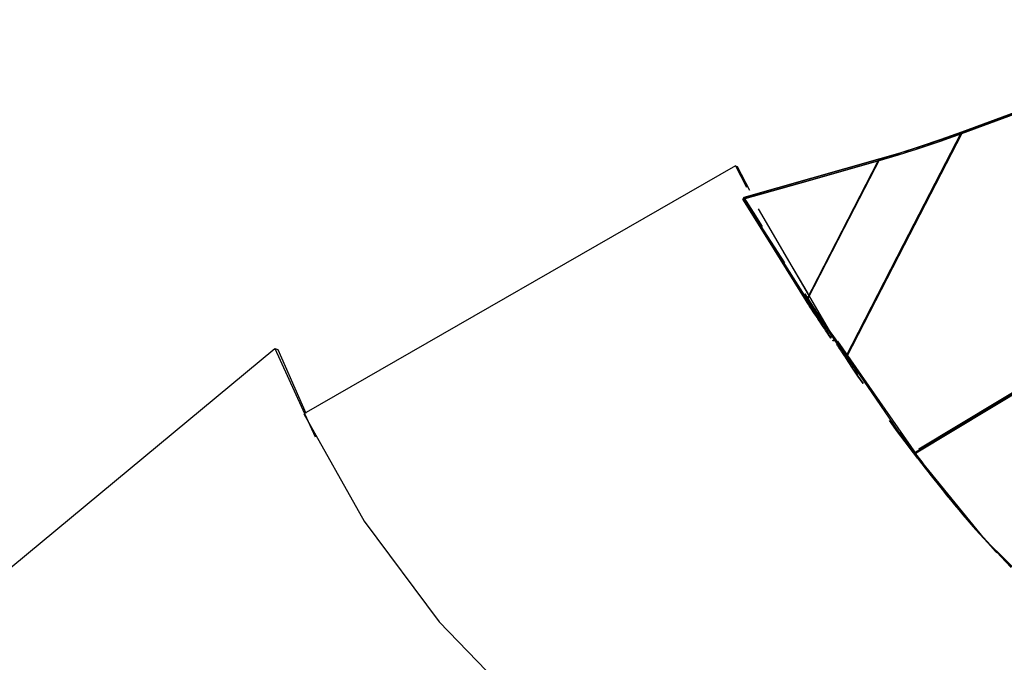
# Model space of a CAD drawing. Units: inches. Extents: x 66 to 234, y -14 to 224.
# Drawn here: x 175 to 181, y 164 to 167 of the extents above; entities that cross this region are included whole.
import ezdxf

# ---------------------------------------------------------------- set-up
doc = ezdxf.new("R2010")
doc.units = ezdxf.units.IN
doc.header["$MEASUREMENT"] = 0
doc.layers.add('Ebene 1', color=7, linetype='Continuous')

# ---------------------------------------------------------------- blocks, each defined once
blk = doc.blocks.new('block 2')
at = {"layer": 'Ebene 1', "color": 179, "lineweight": 25, "true_color": 0x1a171b}
for points in [[(182.6535, 167.3636), (181.7746, 167.0398), (180.8958, 166.7156)], [(180.8958, 166.7156), (181.7746, 167.0398), (182.6535, 167.3636)], [(180.8975, 166.7082), (181.7777, 167.0327), (182.6583, 167.3576)], [(182.6583, 167.3576), (181.7777, 167.0327), (180.8975, 166.7082)], [(180.2291, 165.4213), (180.5623, 166.0686), (180.8958, 166.7156)], [(180.8958, 166.7156), (180.5623, 166.0686), (180.2291, 165.4213)], [(180.8975, 166.7082), (180.5657, 166.0643), (180.234, 165.4202)], [(180.234, 165.4202), (180.5657, 166.0643), (180.8975, 166.7082)], [(180.4159, 166.5506), (180.5337, 166.5854), (180.6539, 166.6231), (180.7755, 166.6644), (180.8975, 166.7082)], [(180.8975, 166.7082), (180.8951, 166.7071), (180.893, 166.7064), (180.8906, 166.7058), (180.8885, 166.7046), (180.8865, 166.7039), (180.8837, 166.7032), (180.8816, 166.7021), (180.8796, 166.7015), (180.8772, 166.7008), (180.8751, 166.6999), (180.873, 166.699), (180.8706, 166.6984), (180.8685, 166.6977), (180.8665, 166.6968), (180.8644, 166.6961), (180.8627, 166.6954), (180.8606, 166.6944), (180.8586, 166.6937), (180.8561, 166.693), (180.8541, 166.6923), (180.8524, 166.6916), (180.8503, 166.6909), (180.8486, 166.6903), (180.8465, 166.6894), (180.8444, 166.6887), (180.8424, 166.688), (180.841, 166.6873), (180.8389, 166.6866), (180.8372, 166.6863), (180.8351, 166.6856), (180.8334, 166.6849), (180.8317, 166.6842), (180.83, 166.6835), (180.8282, 166.6827), (180.8262, 166.6823), (180.8244, 166.6816), (180.8227, 166.681), (180.821, 166.6803), (180.8196, 166.6799), (180.8179, 166.6792), (180.8162, 166.6785), (180.8145, 166.6782), (180.8127, 166.6775), (180.8114, 166.6772), (180.8096, 166.6765), (180.8083, 166.6758), (180.8065, 166.6753), (180.8052, 166.6746), (180.8038, 166.6744), (180.8021, 166.6735), (180.8003, 166.6732), (180.799, 166.6725), (180.7976, 166.6722), (180.7962, 166.6715), (180.7948, 166.6711), (180.7934, 166.6706), (180.7921, 166.6699), (180.7907, 166.6698), (180.7893, 166.6692), (180.7879, 166.6686), (180.7869, 166.6682), (180.7855, 166.6679), (180.7841, 166.6672), (180.7828, 166.6668), (180.7814, 166.6665), (180.7804, 166.6661), (180.779, 166.6655), (180.7779, 166.6651), (180.7766, 166.6648), (180.7755, 166.6644), (180.759, 166.6589), (180.7428, 166.653), (180.727, 166.6479), (180.7115, 166.6422), (180.6966, 166.6372), (180.6815, 166.6327), (180.668, 166.6277), (180.6539, 166.6231), (180.6384, 166.6183), (180.6226, 166.6129), (180.6071, 166.6079), (180.5916, 166.6034), (180.5767, 166.5988), (180.5619, 166.5938), (180.5478, 166.5897), (180.5337, 166.5854), (180.5289, 166.5836), (180.5244, 166.5823), (180.5196, 166.5807), (180.5147, 166.5793), (180.5103, 166.5779), (180.5054, 166.5766), (180.5006, 166.5752), (180.4961, 166.5736), (180.4917, 166.5723), (180.4868, 166.5709), (180.4824, 166.5698), (180.4779, 166.5683), (180.473, 166.5669), (180.4686, 166.5655), (180.4641, 166.5642), (180.46, 166.5631), (180.4551, 166.5618), (180.4507, 166.5604), (180.4462, 166.5593), (180.4417, 166.558), (180.4376, 166.5566), (180.4334, 166.5554), (180.4286, 166.554), (180.4245, 166.553), (180.4203, 166.5514), (180.4159, 166.5506)], [(180.8958, 166.7156), (180.7769, 166.6729), (180.6584, 166.6331), (180.5409, 166.5955), (180.4259, 166.5618)], [(180.4259, 166.5618), (180.4283, 166.5624), (180.4307, 166.5631), (180.4331, 166.5638), (180.4355, 166.5645), (180.4379, 166.5652), (180.4403, 166.5661), (180.4427, 166.5667), (180.4448, 166.5674), (180.4476, 166.5676), (180.45, 166.5683), (180.4524, 166.5692), (180.4548, 166.5698), (180.4572, 166.5705), (180.46, 166.5712), (180.4624, 166.5721), (180.4648, 166.5728), (180.4668, 166.5736), (180.4693, 166.5743), (180.472, 166.5752), (180.4744, 166.5759), (180.4772, 166.5766), (180.4796, 166.5773), (180.482, 166.5779), (180.4844, 166.5786), (180.4868, 166.5793), (180.4896, 166.58), (180.492, 166.5807), (180.4944, 166.5816), (180.4972, 166.5826), (180.4996, 166.5833), (180.502, 166.584), (180.5047, 166.5847), (180.5072, 166.5854), (180.5099, 166.586), (180.5123, 166.5871), (180.5147, 166.5878), (180.5175, 166.5886), (180.5202, 166.5893), (180.5227, 166.59), (180.5254, 166.591), (180.5278, 166.5917), (180.5306, 166.5924), (180.533, 166.5931), (180.5358, 166.5941), (180.5385, 166.5948), (180.5409, 166.5955), (180.555, 166.5998), (180.5688, 166.6045), (180.5833, 166.6086), (180.5978, 166.6133), (180.6126, 166.6183), (180.6274, 166.6227), (180.6429, 166.6277), (180.6584, 166.6331), (180.6718, 166.6372), (180.6856, 166.6419), (180.7001, 166.6468), (180.7142, 166.6513), (180.7297, 166.6567), (180.7449, 166.662), (180.7607, 166.6672), (180.7769, 166.6729), (180.7793, 166.6739), (180.7817, 166.6746), (180.7848, 166.6758), (180.7876, 166.6766), (180.7903, 166.6775), (180.7931, 166.6785), (180.7962, 166.6796), (180.799, 166.6806), (180.8024, 166.6816), (180.8055, 166.683), (180.8089, 166.6842), (180.812, 166.6853), (180.8158, 166.6866), (180.8193, 166.6877), (180.8227, 166.6891), (180.8265, 166.6904), (180.8303, 166.692), (180.8341, 166.693), (180.8379, 166.6944), (180.8424, 166.6958), (180.8462, 166.6977), (180.8503, 166.699), (180.8544, 166.7004), (180.8586, 166.7021), (180.863, 166.7035), (180.8675, 166.7052), (180.8723, 166.7066), (180.8768, 166.7085), (180.8813, 166.7102), (180.8865, 166.712), (180.8909, 166.7139), (180.8958, 166.7156)], [(179.5946, 166.5227), (177.1086, 165.0924)], [(179.5946, 166.5227), (179.6579, 166.3998)], [(179.5946, 166.5227), (179.6045, 166.518)], [(179.6373, 166.3292), (180.0266, 166.44), (180.4159, 166.5506)], [(180.4159, 166.5506), (180.0266, 166.44), (179.6373, 166.3292)], [(180.4259, 166.5618), (180.0348, 166.4506), (179.6431, 166.3395)], [(179.6431, 166.3395), (180.0348, 166.4506), (180.4259, 166.5618)], [(180.0007, 165.7451), (180.2081, 166.1477), (180.4159, 166.5506)], [(180.4159, 166.5506), (180.2081, 166.1477), (180.0007, 165.7451)], [(180.4259, 166.5618), (180.2188, 166.1599), (180.0118, 165.758)], [(180.0118, 165.758), (180.2188, 166.1599), (180.4259, 166.5618)], [(179.6045, 166.518), (179.6752, 166.3816)], [(180.6239, 164.8659), (181.9362, 165.6547), (183.2477, 166.4436)], [(183.2477, 166.4436), (181.9362, 165.6547), (180.6239, 164.8659)], [(180.626, 164.8638), (181.9376, 165.6522), (183.2491, 166.4412)], [(183.2491, 166.4412), (181.9376, 165.6522), (180.626, 164.8638)], [(180.6494, 164.8895), (183.2388, 166.4467)], [(183.2388, 166.4467), (180.6494, 164.8895)], [(180.6494, 164.8895), (183.2388, 166.4467)], [(183.2388, 166.4467), (180.6494, 164.8895)], [(179.6431, 166.3395), (179.64, 166.3345), (179.6373, 166.3292)], [(179.6373, 166.3292), (179.64, 166.3345), (179.6431, 166.3395)], [(179.6373, 166.3292), (179.8192, 166.0372), (180.0007, 165.7451)], [(180.0007, 165.7451), (179.8192, 166.0372), (179.6373, 166.3292)], [(179.6411, 166.3323), (179.64, 166.3314), (179.6386, 166.3308)], [(179.6386, 166.3308), (179.64, 166.3314), (179.6411, 166.3323)], [(179.6386, 166.3308), (179.6393, 166.3309), (179.6393, 166.3309)], [(179.6393, 166.3309), (179.6393, 166.3309), (179.6386, 166.3308)], [(179.8733, 165.9613), (179.6386, 166.3308)], [(179.6386, 166.3308), (179.8226, 166.0407), (180.0069, 165.7504)], [(179.6393, 166.3309), (179.64, 166.3316), (179.6411, 166.3323)], [(179.6411, 166.3323), (179.64, 166.3316), (179.6393, 166.3309)], [(179.6393, 166.3309), (179.877, 165.9633)], [(179.877, 165.9633), (179.6393, 166.3309)], [(179.6411, 166.3323), (179.6941, 166.2524), (179.7472, 166.1726)], [(179.7472, 166.1726), (179.6941, 166.2524), (179.6411, 166.3323)], [(179.7472, 166.1726), (179.6951, 166.2558), (179.6431, 166.3395)], [(179.6431, 166.3395), (179.6951, 166.2558), (179.7472, 166.1726)], [(179.7248, 166.2746), (180.1347, 165.5734), (180.5798, 164.9234), (181.0267, 164.3738), (181.4422, 163.9642)], [(179.8695, 166.0269), (180.0104, 165.787)], [(179.9928, 165.7842), (180.1451, 165.5486)], [(180.1451, 165.5486), (179.9928, 165.7842)], [(180.0007, 165.7451), (180.0038, 165.7479), (180.0069, 165.7504)], [(180.0069, 165.7504), (180.0038, 165.7479), (180.0007, 165.7451)], [(180.0007, 165.7451), (180.0359, 165.6905), (180.0714, 165.6361), (180.1079, 165.5823), (180.144, 165.5294)], [(180.144, 165.5294), (180.143, 165.531), (180.142, 165.5324), (180.1347, 165.5429), (180.1279, 165.553), (180.1203, 165.5637), (180.1134, 165.574), (180.1061, 165.5846), (180.0989, 165.5951), (180.0917, 165.6057), (180.0848, 165.6162), (180.0776, 165.6269), (180.0707, 165.6374), (180.0638, 165.6479), (180.0562, 165.659), (180.0496, 165.6696), (180.0424, 165.6802), (180.0355, 165.6912), (180.0283, 165.7017), (180.0214, 165.7125), (180.0145, 165.7232), (180.0076, 165.7341), (180.0007, 165.7451)], [(180.144, 165.5294), (180.1306, 165.5513), (180.1099, 165.5849), (180.0903, 165.6162), (180.0758, 165.6404), (180.0386, 165.7), (180.0069, 165.7504)], [(180.0069, 165.7504), (180.0097, 165.7461), (180.0124, 165.7418), (180.0149, 165.7377), (180.0176, 165.7334), (180.0204, 165.7292), (180.0231, 165.7249), (180.0255, 165.7206), (180.0283, 165.7165), (180.0307, 165.7124), (180.0335, 165.7081), (180.0362, 165.7038), (180.039, 165.6996), (180.0414, 165.6953), (180.0441, 165.6912), (180.0465, 165.6869), (180.0496, 165.6826), (180.0521, 165.6784), (180.0548, 165.6741), (180.0572, 165.6698), (180.06, 165.6657), (180.0624, 165.6616), (180.0652, 165.6572), (180.0679, 165.6529), (180.0707, 165.6488), (180.0731, 165.6445), (180.0758, 165.6404), (180.0844, 165.6262), (180.0931, 165.6125), (180.1013, 165.5987), (180.1099, 165.5849), (180.1185, 165.5708), (180.1272, 165.557), (180.1354, 165.5434), (180.144, 165.5294)], [(180.1496, 165.553), (180.1485, 165.5546), (180.1475, 165.5563), (180.1465, 165.5577), (180.1451, 165.5596), (180.144, 165.5613), (180.143, 165.5627), (180.1416, 165.5644), (180.1406, 165.5661), (180.1392, 165.568), (180.1382, 165.5697), (180.1365, 165.5715), (180.1354, 165.5734), (180.1341, 165.5751), (180.133, 165.5768), (180.1316, 165.5785), (180.1306, 165.5802), (180.1292, 165.5821), (180.1282, 165.5839), (180.1268, 165.5856), (180.1254, 165.5877), (180.1244, 165.5895), (180.123, 165.5913), (180.1213, 165.5933), (180.1199, 165.5951), (180.1189, 165.5971), (180.1175, 165.599), (180.1161, 165.6011), (180.1148, 165.603), (180.1134, 165.6051), (180.112, 165.6068), (180.1106, 165.6088), (180.1092, 165.6109), (180.1079, 165.6131), (180.1061, 165.6149), (180.1048, 165.6171), (180.1034, 165.6192), (180.102, 165.6212), (180.1006, 165.6233), (180.0993, 165.6255), (180.0979, 165.6276), (180.0965, 165.6297), (180.0951, 165.6318), (180.0937, 165.634), (180.0917, 165.6364), (180.0903, 165.6385), (180.0889, 165.6405), (180.0875, 165.6428), (180.0858, 165.6452), (180.0844, 165.6473), (180.0831, 165.6495), (180.0813, 165.6519), (180.08, 165.654), (180.0765, 165.659), (180.0731, 165.664), (180.0693, 165.6698), (180.0652, 165.6758), (180.0607, 165.6829), (180.0562, 165.6896), (180.0472, 165.7031)], [(180.1451, 165.5486), (180.1447, 165.5389), (180.144, 165.5294)], [(180.144, 165.5294), (180.1444, 165.5389), (180.1451, 165.5486)], [(180.1637, 165.522), (180.1544, 165.5351), (180.1451, 165.5486)], [(180.1451, 165.5486), (180.1544, 165.5351), (180.1637, 165.522)], [(180.1496, 165.553), (180.1589, 165.5389), (180.1682, 165.5246)], [(180.1682, 165.5246), (180.1589, 165.5389), (180.1496, 165.553)], [(180.1637, 165.522), (180.1589, 165.5186), (180.154, 165.5155)], [(180.154, 165.5155), (180.1589, 165.5186), (180.1637, 165.522)], [(180.154, 165.5155), (180.1568, 165.5172), (180.1595, 165.5193)], [(180.1595, 165.5193), (180.1568, 165.5175), (180.154, 165.5155)], [(180.1554, 165.5132), (180.1547, 165.5143), (180.154, 165.5155)], [(180.154, 165.5155), (180.1547, 165.5143), (180.1554, 165.5132)], [(180.1654, 165.52), (180.1602, 165.5169), (180.1554, 165.5132)], [(180.1554, 165.5132), (180.1602, 165.5169), (180.1654, 165.52)], [(180.1595, 165.5193), (180.1575, 165.5165), (180.1554, 165.5132)], [(180.1554, 165.5132), (180.1575, 165.5165), (180.1595, 165.5193)], [(180.1685, 165.525), (180.164, 165.522), (180.1595, 165.5193)], [(180.1595, 165.5193), (180.164, 165.522), (180.1685, 165.525)], [(180.1595, 165.5193), (180.1637, 165.522), (180.1682, 165.5246)], [(180.1682, 165.5246), (180.1637, 165.522), (180.1595, 165.5193)], [(180.1682, 165.5246), (180.1657, 165.5234), (180.1637, 165.522)], [(180.1637, 165.522), (180.1657, 165.5234), (180.1682, 165.5246)], [(180.1685, 165.525), (180.1668, 165.5225), (180.1654, 165.52)], [(180.1654, 165.52), (180.1668, 165.5225), (180.1685, 165.525)], [(180.1654, 165.52), (180.1664, 165.5182), (180.1678, 165.5165), (180.1692, 165.5148), (180.1702, 165.5129), (180.1713, 165.5115), (180.1726, 165.5098), (180.1737, 165.5079), (180.1747, 165.5062), (180.1757, 165.5045), (180.1771, 165.5027), (180.1781, 165.5008), (180.1792, 165.4993), (180.1806, 165.4977), (180.1819, 165.496), (180.183, 165.4941), (180.184, 165.4926), (180.185, 165.4907), (180.1864, 165.4893), (180.1875, 165.4876), (180.1885, 165.4859), (180.1895, 165.484), (180.1909, 165.4826), (180.1919, 165.4809), (180.193, 165.4791), (180.194, 165.4778), (180.1954, 165.4759), (180.1961, 165.4741), (180.1974, 165.4728), (180.1988, 165.471), (180.1999, 165.4695), (180.2009, 165.4678), (180.2019, 165.4664), (180.203, 165.4647), (180.204, 165.4628), (180.205, 165.4614), (180.2064, 165.4597), (180.2074, 165.4583), (180.2085, 165.4569), (180.2095, 165.4552), (180.2105, 165.4536), (180.2119, 165.4519), (180.2129, 165.4505), (180.214, 165.4486), (180.215, 165.4473), (180.216, 165.4459), (180.2171, 165.4442), (180.2181, 165.4428), (180.2191, 165.4414), (180.2202, 165.4397), (180.2212, 165.4381), (180.2222, 165.4368), (180.2233, 165.435), (180.2247, 165.4337), (180.2253, 165.4321), (180.2267, 165.4307), (180.2278, 165.429), (180.2288, 165.4276), (180.2298, 165.4261), (180.2309, 165.4247), (180.2319, 165.4233), (180.2329, 165.4219), (180.234, 165.4202)], [(180.234, 165.4202), (180.1995, 165.4695), (180.1654, 165.52)], [(180.2867, 165.3455), (180.2849, 165.3477), (180.2836, 165.3503), (180.2815, 165.3529), (180.2798, 165.3556), (180.2781, 165.358), (180.2763, 165.3604), (180.2746, 165.363), (180.2732, 165.3654), (180.2715, 165.3684), (180.2698, 165.3708), (180.2677, 165.3732), (180.266, 165.3756), (180.2643, 165.3785), (180.2629, 165.3809), (180.2612, 165.3835), (180.2595, 165.3859), (180.2577, 165.3887), (180.2557, 165.3911), (180.2543, 165.3937), (180.2526, 165.3963), (180.2508, 165.399), (180.2491, 165.4014), (180.2474, 165.4039), (180.2457, 165.4064), (180.2443, 165.4092), (180.2426, 165.4118), (180.2409, 165.4142), (180.2388, 165.4169), (180.2371, 165.4194), (180.2357, 165.4219), (180.234, 165.4244), (180.2322, 165.4273), (180.2305, 165.4297), (180.2288, 165.4321), (180.2274, 165.4345), (180.2253, 165.4374), (180.2236, 165.4399), (180.2219, 165.4424), (180.2202, 165.4452), (180.2188, 165.4476), (180.2171, 165.45), (180.2154, 165.4526), (180.2136, 165.4554), (180.2119, 165.4579), (180.2102, 165.4604), (180.2085, 165.4631), (180.2067, 165.4657), (180.205, 165.4681), (180.2036, 165.471), (180.2019, 165.4734), (180.2002, 165.4759), (180.1981, 165.4784), (180.1968, 165.4812), (180.1954, 165.4838), (180.1933, 165.486), (180.1916, 165.489), (180.1899, 165.4914), (180.1885, 165.4939), (180.1868, 165.4967), (180.185, 165.4993), (180.1833, 165.5015), (180.1819, 165.5045), (180.1799, 165.5069), (180.1781, 165.5094), (180.1764, 165.5122), (180.175, 165.5148), (180.1733, 165.5172), (180.1716, 165.52), (180.1702, 165.5225), (180.1685, 165.525)], [(180.1685, 165.525), (180.2274, 165.4345), (180.2867, 165.3455)], [(180.1819, 165.5122), (180.6357, 164.8609)], [(174.923, 163.7974), (176.9411, 165.4698)], [(176.9411, 165.4698), (177.1733, 164.9605)], [(176.9411, 165.4698), (176.9587, 165.4643)], [(176.9587, 165.4643), (177.1189, 165.0981)], [(180.2288, 165.4152), (180.2271, 165.418), (180.2253, 165.4206), (180.2233, 165.423), (180.2219, 165.4259), (180.2202, 165.4283), (180.2185, 165.4307), (180.2167, 165.4337), (180.215, 165.4361), (180.2133, 165.4385), (180.2116, 165.4414), (180.2095, 165.4438), (180.2078, 165.4462), (180.2061, 165.4492), (180.2043, 165.4514), (180.203, 165.4543), (180.2012, 165.4569), (180.1995, 165.4593), (180.1974, 165.4621), (180.1961, 165.4647), (180.194, 165.4674), (180.1923, 165.4698), (180.1906, 165.4724), (180.1888, 165.4752), (180.1875, 165.4778), (180.1857, 165.4802), (180.184, 165.4829), (180.1819, 165.4853), (180.1806, 165.4883), (180.1775, 165.4921)], [(180.2081, 165.4462), (180.2105, 165.4424), (180.2126, 165.4397), (180.2143, 165.4371), (180.216, 165.4343), (180.2178, 165.4314), (180.2195, 165.429), (180.2216, 165.4261), (180.2233, 165.4233), (180.2253, 165.4209), (180.2271, 165.418), (180.2288, 165.4152)], [(180.2288, 165.4152), (180.2305, 165.4126), (180.2322, 165.4104), (180.2336, 165.4078), (180.2353, 165.4052), (180.2371, 165.4028), (180.2388, 165.4004), (180.2402, 165.398), (180.2422, 165.3956), (180.244, 165.393), (180.2453, 165.3904), (180.2471, 165.388), (180.2488, 165.3853), (180.2505, 165.3828), (180.2519, 165.3803), (180.2536, 165.3778), (180.2557, 165.3753), (180.2574, 165.3729), (180.2588, 165.3704), (180.2605, 165.3679), (180.2622, 165.3654), (180.2639, 165.363), (180.2653, 165.3604), (180.267, 165.358), (180.2688, 165.3556), (180.2708, 165.353), (180.2725, 165.3506), (180.2739, 165.3482), (180.2756, 165.3456), (180.2774, 165.3432), (180.2791, 165.3408), (180.2805, 165.3382), (180.2822, 165.3358), (180.2843, 165.3334), (180.2856, 165.3308), (180.2874, 165.3284), (180.2891, 165.326), (180.2908, 165.3236), (180.2925, 165.321), (180.2942, 165.3186), (180.2956, 165.316), (180.2973, 165.3136), (180.2991, 165.3112)], [(180.2991, 165.3112), (180.2639, 165.363), (180.2288, 165.4152)], [(180.234, 165.4202), (180.2605, 165.3828), (180.2867, 165.3455)], [(180.2867, 165.3455), (180.2605, 165.3828), (180.234, 165.4202)], [(180.2991, 165.3112), (180.2984, 165.3126), (180.298, 165.3139), (180.2973, 165.3157), (180.2967, 165.317), (180.2963, 165.3189), (180.2956, 165.3203), (180.2949, 165.3217), (180.2946, 165.3236), (180.2939, 165.325), (180.2932, 165.3263), (180.2929, 165.3281), (180.2922, 165.3294), (180.2918, 165.3313), (180.2911, 165.3327), (180.2905, 165.3341), (180.2901, 165.3358), (180.2894, 165.3374), (180.2891, 165.3391), (180.2884, 165.3405), (180.288, 165.3422), (180.2874, 165.3436), (180.2867, 165.3455)], [(180.2867, 165.3455), (180.2929, 165.3281), (180.2991, 165.3112)], [(180.2991, 165.3112), (180.3301, 165.2681)], [(180.3301, 165.2681), (180.2991, 165.3112)], [(177.1086, 165.0924), (177.4548, 164.4747), (177.8865, 163.8947), (178.3788, 163.3868), (178.9021, 162.9802), (179.4261, 162.6998), (179.9201, 162.5617), (180.3542, 162.5732)], [(180.482, 165.0547), (180.5223, 164.9975)], [(180.5223, 164.9975), (180.482, 165.0547)], [(180.5223, 164.9975), (180.533, 164.9887), (180.544, 164.9799)], [(180.5223, 164.9975), (180.524, 164.9954), (180.5258, 164.9932), (180.5271, 164.9908), (180.5289, 164.9887), (180.5306, 164.9867), (180.5323, 164.9841), (180.5337, 164.982), (180.5358, 164.9794), (180.5375, 164.9774), (180.5392, 164.9753), (180.5406, 164.9729), (180.5423, 164.9706), (180.544, 164.9686), (180.5454, 164.9662), (180.5471, 164.9639), (180.5488, 164.9619), (180.5509, 164.9594), (180.5523, 164.9574), (180.554, 164.9551), (180.5557, 164.9527), (180.5575, 164.9507), (180.5588, 164.9484), (180.5606, 164.9463), (180.5623, 164.9439), (180.5643, 164.9419), (180.5657, 164.9396), (180.5674, 164.9372), (180.5692, 164.9352), (180.5709, 164.9329), (180.5723, 164.9305), (180.574, 164.9284), (180.5757, 164.9264), (180.5778, 164.9238), (180.5792, 164.9217), (180.5809, 164.9196), (180.5826, 164.9174), (180.5843, 164.915), (180.5857, 164.9129), (180.5874, 164.9107), (180.5891, 164.9086), (180.5909, 164.9062), (180.5922, 164.904), (180.5943, 164.9019), (180.596, 164.8995), (180.5978, 164.8973), (180.5991, 164.8952), (180.6009, 164.8931), (180.6026, 164.8905), (180.6043, 164.8885), (180.606, 164.8864), (180.6078, 164.8843), (180.6095, 164.8818), (180.6112, 164.8797), (180.6129, 164.8776), (180.6143, 164.8756), (180.616, 164.873), (180.6177, 164.8709), (180.6195, 164.8688)], [(180.544, 164.9799), (180.533, 164.9887), (180.5223, 164.9975)], [(180.6195, 164.8688), (180.5709, 164.9326), (180.5223, 164.9975)], [(180.544, 164.9799), (180.5843, 164.9231), (180.6239, 164.8659)], [(180.6253, 164.8716), (180.6233, 164.874), (180.6219, 164.8762), (180.6198, 164.8787), (180.6181, 164.8811), (180.6164, 164.8833), (180.6146, 164.8857), (180.6129, 164.8878), (180.6112, 164.8904), (180.6095, 164.8928), (180.6078, 164.8948), (180.6057, 164.8973), (180.604, 164.8998), (180.6022, 164.9019), (180.6005, 164.9043), (180.5988, 164.9069), (180.5971, 164.909), (180.5954, 164.9114), (180.5936, 164.914), (180.5916, 164.916), (180.5898, 164.9184), (180.5881, 164.9205), (180.5864, 164.9231), (180.5847, 164.9257), (180.5829, 164.9281), (180.5809, 164.9302), (180.5792, 164.9326), (180.5771, 164.9352), (180.5757, 164.9372), (180.574, 164.9396), (180.5723, 164.942), (180.5702, 164.9443), (180.5688, 164.9467), (180.5671, 164.9491), (180.5654, 164.9513), (180.5637, 164.9538), (180.5616, 164.9562), (180.5599, 164.9588), (180.5581, 164.9608), (180.5564, 164.9632), (180.5547, 164.9658), (180.553, 164.9682), (180.5513, 164.9705), (180.5495, 164.9729), (180.5475, 164.9753), (180.5457, 164.9774), (180.544, 164.9799)], [(180.6239, 164.8659), (180.5843, 164.9231), (180.544, 164.9799)], [(180.544, 164.9799), (180.5847, 164.9252), (180.6253, 164.8716)], [(180.6195, 164.8688), (180.6198, 164.8702), (180.6198, 164.8719)], [(180.6198, 164.8719), (180.6198, 164.8702), (180.6195, 164.8688)], [(180.6253, 164.8716), (180.6226, 164.8702), (180.6195, 164.8688)], [(180.6195, 164.8688), (180.6226, 164.8702), (180.6253, 164.8716)], [(180.6198, 164.8719), (180.6198, 164.8699), (180.6198, 164.8681)], [(180.6198, 164.8681), (180.6198, 164.8699), (180.6198, 164.8719)], [(180.6198, 164.8681), (180.6233, 164.8695), (180.626, 164.8706)], [(180.626, 164.8706), (180.6233, 164.8695), (180.6198, 164.8681)], [(180.6429, 164.8377), (180.6198, 164.8681)], [(180.6198, 164.8681), (180.6432, 164.8375), (180.6667, 164.807), (180.6901, 164.7767), (180.7135, 164.7464), (180.7369, 164.7164), (180.7607, 164.6868), (180.7848, 164.6566), (180.8083, 164.6275), (180.8324, 164.5982), (180.8561, 164.5693), (180.8803, 164.5403), (180.9044, 164.5117), (180.9285, 164.4835), (180.9526, 164.4558), (180.9767, 164.4279), (181.0012, 164.4003), (181.047, 164.3495), (181.0925, 164.3), (181.099, 164.293)], [(180.6239, 164.8659), (180.625, 164.8688), (180.6253, 164.8716)], [(180.6253, 164.8716), (180.625, 164.8688), (180.6239, 164.8659)], [(180.626, 164.8706), (180.626, 164.8675), (180.626, 164.8638)], [(180.6736, 164.8089), (180.626, 164.8706)], [(180.626, 164.8638), (180.626, 164.8675), (180.626, 164.8706)], [(180.626, 164.8706), (180.6736, 164.8084)], [(180.626, 164.8638), (180.6512, 164.8308), (180.676, 164.7982), (180.7011, 164.7658), (180.7266, 164.734), (180.7514, 164.7019), (180.7769, 164.6706), (180.8021, 164.6396), (180.8272, 164.6084), (180.8524, 164.5777), (180.8778, 164.5478), (180.9395, 164.4751), (181.0005, 164.4051), (181.0622, 164.3367), (181.1235, 164.2711), (181.1821, 164.2098)], [(181.1827, 164.2091), (181.1235, 164.2711), (181.0628, 164.3364), (181.0015, 164.4043), (180.9399, 164.4744), (180.8778, 164.5478), (180.8155, 164.6232), (180.7521, 164.7012), (180.6891, 164.7813), (180.626, 164.8638)]]:
    blk.add_lwpolyline(points, dxfattribs=at)

msp = doc.modelspace()

# ---------------------------------------------------------------- block references
at = {"layer": 'Ebene 1'}
msp.add_blockref('block 2', (0, 0), dxfattribs=at)

doc.saveas('drawing.dxf')
